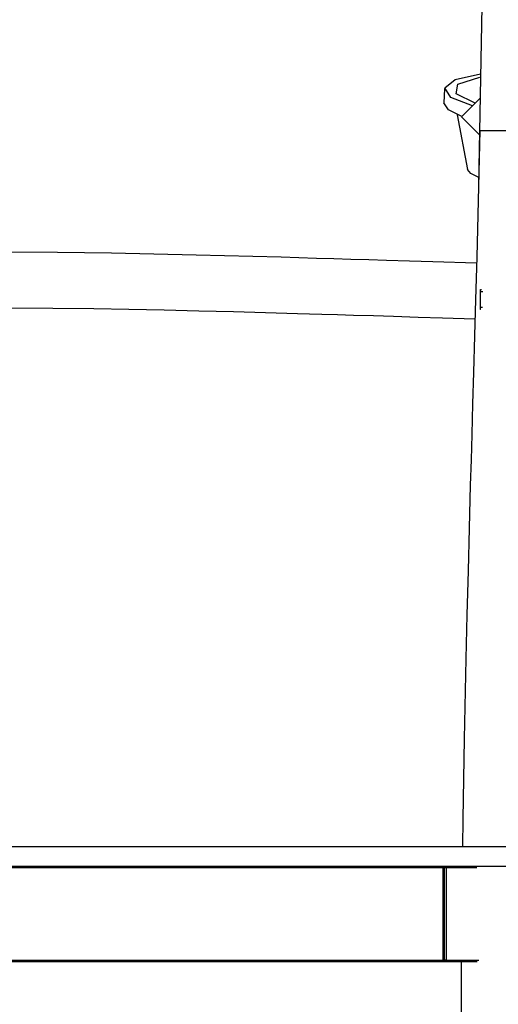
# Model space of a CAD drawing. Units: inches. Extents: x 255 to 340, y 141 to 279.
# Drawn here: x 288 to 294, y 259 to 271 of the extents above; entities that cross this region are included whole.
import ezdxf

# ---------------------------------------------------------------- set-up
doc = ezdxf.new("R2010")
doc.units = ezdxf.units.IN
doc.header["$MEASUREMENT"] = 0
doc.layers.add('Ebene 1', color=7, linetype='Continuous')

# ---------------------------------------------------------------- blocks, each defined once
blk = doc.blocks.new('block 2')
at = {"layer": 'Ebene 1', "color": 179, "lineweight": 25, "true_color": 0x1a171b}
for points in [[(293.36, 275.599), (293.365, 274.707), (293.366, 274.186), (293.366, 273.664), (293.364, 273.218), (293.361, 272.772), (293.358, 272.402), (293.354, 272.032), (293.294, 268.878)], [(293.22, 269.879), (292.948, 269.984), (292.869, 270.102), (293.002, 270.208), (293.317, 270.278)], [(293.253, 269.911), (293.012, 270.028), (293.033, 270.151), (293.309, 270.239)], [(292.868, 270.09), (292.859, 269.916)], [(293.08, 269.739), (293.315, 269.973)], [(293.085, 269.743), (292.916, 269.827), (292.859, 269.916)], [(293.026, 269.766), (293.157, 269.079)], [(293.08, 269.739), (293.306, 269.514)], [(293.31, 269.568), (293.298, 269.038), (293.285, 268.508), (293.271, 267.976), (293.256, 267.444), (293.244, 266.984), (293.231, 266.523), (293.22, 266.133), (293.209, 265.744), (293.2, 265.425), (293.191, 265.107), (293.176, 264.569), (293.162, 264.03), (293.148, 263.478), (293.135, 262.926), (293.114, 261.919), (293.097, 260.911), (293.092, 260.567)], [(293.31, 269.568), (293.314, 269.568), (293.323, 269.568), (293.337, 269.568), (293.358, 269.568), (293.384, 269.568), (293.414, 269.568), (293.45, 269.568), (293.49, 269.568), (293.534, 269.568), (293.581, 269.568), (293.632, 269.568), (293.685, 269.568), (293.798, 269.568), (293.916, 269.568)], [(293.29, 268.98), (293.196, 269.028), (293.157, 269.079)], [(293.268, 267.899), (292.72, 267.915), (292.428, 267.925), (292.136, 267.934), (291.914, 267.94), (291.692, 267.947), (291.475, 267.954), (291.257, 267.96), (291.036, 267.967), (290.814, 267.973), (289.748, 268.002), (288.683, 268.024), (288.004, 268.034), (287.326, 268.039), (286.369, 268.036)], [(293.319, 267.538), (293.319, 267.568)], [(293.319, 267.568), (293.332, 267.568)], [(293.319, 267.348), (293.319, 267.538)], [(293.348, 267.538), (293.319, 267.538)], [(286.469, 267.338), (287.426, 267.339), (287.945, 267.335), (288.463, 267.328), (288.903, 267.321), (289.343, 267.312), (289.779, 267.302), (290.216, 267.291), (290.617, 267.28), (291.018, 267.268), (291.171, 267.264), (291.324, 267.259), (291.523, 267.253), (291.722, 267.247), (291.975, 267.24), (292.228, 267.232), (292.534, 267.222), (292.84, 267.213), (293.248, 267.2)], [(293.319, 267.348), (293.342, 267.348)], [(293.319, 267.318), (293.319, 267.348)], [(293.324, 267.318), (293.319, 267.318)], [(283.819, 260.567), (293.818, 260.567)], [(283.819, 260.318), (293.818, 260.318)], [(292.868, 260.298), (292.849, 260.318)], [(292.849, 260.298), (292.849, 260.318)], [(292.888, 260.318), (292.868, 260.298)], [(292.888, 260.298), (292.888, 260.318)], [(292.849, 260.298), (284.29, 260.298)], [(292.868, 260.298), (292.849, 260.298)], [(292.849, 259.137), (292.849, 260.298)], [(292.888, 260.298), (292.868, 260.298)], [(292.868, 259.137), (292.868, 260.298)], [(292.888, 260.298), (292.888, 259.137)], [(293.272, 260.298), (292.888, 260.298)], [(284.279, 259.137), (292.849, 259.137)], [(292.849, 259.118), (284.279, 259.118)], [(292.888, 259.118), (292.848, 259.118)], [(292.849, 259.118), (292.868, 259.137)], [(292.868, 259.137), (292.849, 259.137)], [(292.849, 259.118), (292.849, 259.137)], [(292.868, 259.137), (292.888, 259.118)], [(292.888, 259.137), (292.868, 259.137)], [(292.888, 259.137), (293.298, 259.137)], [(292.888, 259.137), (292.888, 259.118)], [(293.275, 259.118), (292.888, 259.118)], [(293.078, 259.117), (293.076, 258.894), (293.074, 258.037), (293.074, 257.181), (293.078, 256.316), (293.085, 255.451), (293.094, 254.574), (293.105, 253.697), (293.108, 253.407), (293.112, 253.118), (293.115, 252.833), (293.119, 252.548), (293.122, 252.268), (293.125, 251.987), (293.128, 251.671), (293.13, 251.355), (293.133, 250.964), (293.134, 250.574), (293.135, 250.109), (293.133, 249.645), (293.127, 249.106), (293.118, 248.568)]]:
    blk.add_lwpolyline(points, dxfattribs=at)

msp = doc.modelspace()

# ---------------------------------------------------------------- block references
at = {"layer": 'Ebene 1'}
msp.add_blockref('block 2', (0, 0), dxfattribs=at)

doc.saveas('drawing.dxf')
